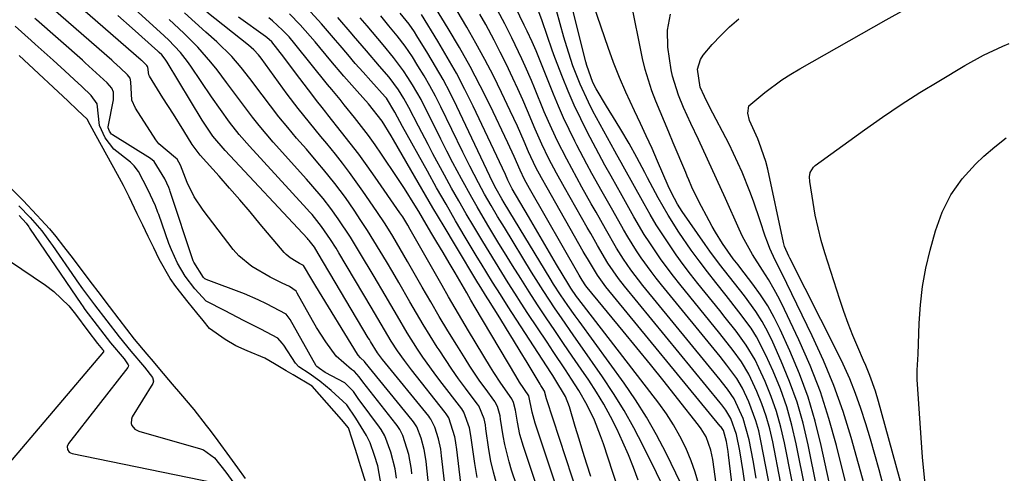
# Model space of a CAD drawing. Units: inches. Extents: x 1900906 to 1906478, y 474888 to 480178.
# Drawn here: x 1903468 to 1903688, y 475068 to 475169 of the extents above; entities that cross this region are included whole.
import ezdxf

# ---------------------------------------------------------------- set-up
doc = ezdxf.new("R2010")
doc.units = ezdxf.units.IN
doc.header["$MEASUREMENT"] = 0
doc.layers.add('7', color=7, linetype='Continuous')
doc.layers.add('8', color=7, linetype='Continuous')

msp = doc.modelspace()

# ---------------------------------------------------------------- linework, layer by layer
at = {"layer": '7', "color": 18}
for points in [[(1903560.78, 475053.43, 1816), (1903559.05, 475070.27, 1816), (1903558.96, 475071.12, 1816), (1903558.53, 475073.69, 1816), (1903557.79, 475076.25, 1816), (1903556.84, 475078.73, 1816), (1903556.1, 475079.89, 1816), (1903555.83, 475080.25, 1816), (1903545.38, 475093.04, 1816), (1903545.35, 475093.08, 1816), (1903545.22, 475093.27, 1816), (1903544.3, 475094.14, 1816), (1903543.78, 475094.68, 1816), (1903543.64, 475094.89, 1816), (1903534.37, 475110.06, 1816), (1903533.47, 475111.56, 1816), (1903531.63, 475114.69, 1816), (1903530.77, 475115.13, 1816), (1903529.99, 475115.53, 1816), (1903528.62, 475116.37, 1816), (1903527.74, 475117.12, 1816), (1903527.34, 475117.55, 1816), (1903522, 475123.91, 1816), (1903519.73, 475126.59, 1816), (1903517.44, 475129.26, 1816), (1903515.14, 475131.91, 1816), (1903512.81, 475134.54, 1816), (1903508.65, 475139.24, 1816), (1903508.4, 475139.52, 1816), (1903506.86, 475141.64, 1816), (1903504.96, 475144.68, 1816), (1903502.65, 475148.36, 1816), (1903500.34, 475152.03, 1816), (1903497.32, 475156.84, 1816), (1903497.17, 475157.13, 1816), (1903496.94, 475158.83, 1816), (1903496.89, 475159.02, 1816), (1903496.76, 475159.23, 1816), (1903496.32, 475159.64, 1816), (1903495.89, 475160.04, 1816), (1903495.7, 475160.22, 1816), (1903495.56, 475160.33, 1816), (1903495.5, 475160.39, 1816), (1903472.76, 475180.25, 1816)], [(1903635.59, 475064.57, 1854), (1903633.48, 475075.64, 1854), (1903632.98, 475077.87, 1854), (1903632.37, 475080.06, 1854), (1903630.76, 475084.33, 1854), (1903629.35, 475087.36, 1854), (1903628.11, 475089.48, 1854), (1903625.91, 475092.44, 1854), (1903624.37, 475094.37, 1854), (1903611.31, 475110.39, 1854), (1903610.15, 475111.85, 1854), (1903609.01, 475113.32, 1854), (1903606.84, 475116.35, 1854), (1903605.8, 475117.9, 1854), (1903603.83, 475121.06, 1854), (1903602.89, 475122.66, 1854), (1903600.48, 475126.93, 1854), (1903598.15, 475131.06, 1854), (1903595.83, 475135.19, 1854), (1903594.7, 475137.27, 1854), (1903592.5, 475141.46, 1854), (1903592.04, 475142.36, 1854), (1903590.76, 475144.93, 1854), (1903589.54, 475147.53, 1854), (1903588.39, 475150.16, 1854), (1903587.28, 475152.81, 1854), (1903583.41, 475162.49, 1854), (1903582.57, 475164.47, 1854), (1903581.46, 475166.84, 1854), (1903580.79, 475168.22, 1854), (1903575.08, 475180.13, 1854)], [(1903623.77, 475064.42, 1846), (1903622.77, 475071.5, 1846), (1903622.35, 475073.55, 1846), (1903621.25, 475076.48, 1846), (1903620.21, 475078.28, 1846), (1903619.6, 475079.13, 1846), (1903614.92, 475085.05, 1846), (1903611.92, 475088.83, 1846), (1903608.9, 475092.59, 1846), (1903605.86, 475096.34, 1846), (1903602.81, 475100.07, 1846), (1903594.8, 475109.79, 1846), (1903594.52, 475110.14, 1846), (1903593.68, 475111.43, 1846), (1903593.04, 475112.55, 1846), (1903581.97, 475131.83, 1846), (1903581.6, 475132.5, 1846), (1903580.87, 475133.85, 1846), (1903579.84, 475135.91, 1846), (1903578.5, 475138.96, 1846), (1903577.11, 475141.99, 1846), (1903573.16, 475150.29, 1846), (1903570.99, 475154.65, 1846), (1903568.73, 475158.98, 1846), (1903566.34, 475163.22, 1846), (1903563.86, 475167.42, 1846), (1903558.99, 475175.37, 1846)], [(1903555.75, 475068.27, 1814), (1903555.65, 475069.22, 1814), (1903555.05, 475072.57, 1814), (1903553.72, 475076.81, 1814), (1903553.04, 475078.17, 1814), (1903552.48, 475079.02, 1814), (1903552.18, 475079.43, 1814), (1903544.83, 475088.74, 1814), (1903544.05, 475089.86, 1814), (1903542.97, 475091.06, 1814), (1903542.31, 475091.52, 1814), (1903538.9, 475094.49, 1814), (1903536.57, 475097.69, 1814), (1903534.55, 475100.83, 1814), (1903533.61, 475102.45, 1814), (1903530.24, 475108.54, 1814), (1903530, 475108.92, 1814), (1903528.54, 475109.96, 1814), (1903526.87, 475110.73, 1814), (1903525.53, 475111.39, 1814), (1903524.65, 475111.84, 1814), (1903524.21, 475112.07, 1814), (1903520.1, 475114.42, 1814), (1903517.25, 475116.84, 1814), (1903516, 475118.26, 1814), (1903509.27, 475126.97, 1814), (1903507.29, 475129.95, 1814), (1903505.75, 475133.17, 1814), (1903504.21, 475137.05, 1814), (1903503.46, 475138.36, 1814), (1903503.11, 475138.65, 1814), (1903499.39, 475141.8, 1814), (1903498.78, 475142.63, 1814), (1903494.19, 475149.68, 1814), (1903493.37, 475151.5, 1814), (1903493.17, 475155.55, 1814), (1903493.01, 475156.4, 1814), (1903492.44, 475157.17, 1814), (1903490.81, 475158.7, 1814), (1903489.33, 475160.06, 1814), (1903488.95, 475160.39, 1814), (1903472.46, 475174.82, 1814)], [(1903627.34, 475063.24, 1848), (1903626.25, 475072.53, 1848), (1903626.15, 475073.27, 1848), (1903625.82, 475075.49, 1848), (1903625.12, 475077.95, 1848), (1903624.54, 475078.79, 1848), (1903624.43, 475078.92, 1848), (1903598.94, 475109.94, 1848), (1903598.55, 475110.44, 1848), (1903597.06, 475112.49, 1848), (1903594.84, 475116.21, 1848), (1903594.38, 475117.02, 1848), (1903593.92, 475117.82, 1848), (1903585.85, 475131.94, 1848), (1903584.59, 475134.2, 1848), (1903583.39, 475136.49, 1848), (1903581.73, 475139.99, 1848), (1903580.75, 475142.27, 1848), (1903579.24, 475145.73, 1848), (1903578.46, 475147.44, 1848), (1903577.66, 475149.15, 1848), (1903575.73, 475153.2, 1848), (1903573.91, 475156.9, 1848), (1903572.02, 475160.57, 1848), (1903570.03, 475164.18, 1848), (1903567.99, 475167.77, 1848), (1903563.91, 475174.69, 1848)], [(1903653.88, 475042.58, 1864), (1903646.91, 475074.61, 1864), (1903645.56, 475080.01, 1864), (1903643.97, 475085.33, 1864), (1903642.05, 475090.54, 1864), (1903639.91, 475095.68, 1864), (1903637.74, 475100.43, 1864), (1903636.42, 475103.08, 1864), (1903634.99, 475105.67, 1864), (1903633.38, 475108.14, 1864), (1903631.66, 475110.55, 1864), (1903628.76, 475114.33, 1864), (1903628.4, 475114.8, 1864), (1903627.3, 475116.19, 1864), (1903624.94, 475119.57, 1864), (1903623.37, 475122.06, 1864), (1903622.63, 475123.33, 1864), (1903621.92, 475124.62, 1864), (1903619.63, 475128.9, 1864), (1903618.11, 475132.12, 1864), (1903617.42, 475133.76, 1864), (1903617.08, 475134.59, 1864), (1903616.73, 475135.41, 1864), (1903613.96, 475142.02, 1864), (1903612.99, 475144.33, 1864), (1903612.02, 475146.64, 1864), (1903611.04, 475148.94, 1864), (1903610.07, 475151.25, 1864), (1903609.16, 475153.58, 1864), (1903607.68, 475158.34, 1864), (1903607.12, 475160.77, 1864), (1903604.51, 475173.7, 1864)], [(1903574.57, 475066.17, 1824), (1903573.9, 475068.63, 1824), (1903573.37, 475071.13, 1824), (1903572.93, 475073.66, 1824), (1903572.26, 475078.29, 1824), (1903572.13, 475079.18, 1824), (1903571.84, 475080.55, 1824), (1903570.68, 475083.38, 1824), (1903570.54, 475083.57, 1824), (1903567.71, 475087.34, 1824), (1903566.17, 475089.43, 1824), (1903564.67, 475091.55, 1824), (1903563.22, 475093.7, 1824), (1903561.8, 475095.88, 1824), (1903561.41, 475096.48, 1824), (1903559.84, 475098.99, 1824), (1903558.29, 475101.51, 1824), (1903556.78, 475104.05, 1824), (1903555.3, 475106.61, 1824), (1903552.85, 475110.86, 1824), (1903551.49, 475113.2, 1824), (1903550.12, 475115.53, 1824), (1903548.73, 475117.85, 1824), (1903547.32, 475120.15, 1824), (1903545.88, 475122.44, 1824), (1903544.41, 475124.71, 1824), (1903542.91, 475126.96, 1824), (1903540.95, 475129.79, 1824), (1903538.59, 475132.96, 1824), (1903536.1, 475136.03, 1824), (1903534.84, 475137.54, 1824), (1903532.27, 475140.55, 1824), (1903530.09, 475143.06, 1824), (1903528.1, 475145.4, 1824), (1903526.16, 475147.78, 1824), (1903524.27, 475150.2, 1824), (1903522.43, 475152.65, 1824), (1903519.71, 475156.33, 1824), (1903517.76, 475158.8, 1824), (1903515.7, 475161.18, 1824), (1903512.34, 475164.49, 1824), (1903509.91, 475166.64, 1824), (1903507.52, 475168.77, 1824), (1903505.14, 475170.91, 1824)], [(1903581.5, 475058.6, 1826), (1903577.97, 475069.08, 1826), (1903577.39, 475070.96, 1826), (1903576.46, 475074.79, 1826), (1903576.1, 475076.73, 1826), (1903575.52, 475080.47, 1826), (1903575.43, 475081.16, 1826), (1903574.85, 475083.26, 1826), (1903574.33, 475084.25, 1826), (1903574.22, 475084.4, 1826), (1903572.07, 475087.32, 1826), (1903570.91, 475088.94, 1826), (1903568.67, 475092.25, 1826), (1903567.6, 475093.93, 1826), (1903565.75, 475096.92, 1826), (1903563.79, 475100.12, 1826), (1903561.86, 475103.34, 1826), (1903559.95, 475106.58, 1826), (1903558.08, 475109.83, 1826), (1903554.8, 475115.58, 1826), (1903553.99, 475116.99, 1826), (1903551.5, 475121.2, 1826), (1903549.78, 475123.96, 1826), (1903547.97, 475126.67, 1826), (1903544.83, 475131.26, 1826), (1903543.36, 475133.34, 1826), (1903541.86, 475135.41, 1826), (1903540.31, 475137.43, 1826), (1903538.73, 475139.43, 1826), (1903536.79, 475141.83, 1826), (1903535.51, 475143.39, 1826), (1903532.94, 475146.5, 1826), (1903530.41, 475149.63, 1826), (1903527.98, 475152.85, 1826), (1903522.19, 475160.83, 1826), (1903521.57, 475161.62, 1826), (1903520.53, 475162.73, 1826), (1903519.39, 475163.73, 1826), (1903510.11, 475171.09, 1826)], [(1903595.59, 475067.65, 1834), (1903594.71, 475070.43, 1834), (1903593.84, 475073.21, 1834), (1903592.98, 475075.99, 1834), (1903592.13, 475078.78, 1834), (1903590.82, 475083.17, 1834), (1903589.93, 475085.48, 1834), (1903587.58, 475089.44, 1834), (1903587.12, 475090.14, 1834), (1903586.67, 475090.85, 1834), (1903577.21, 475105.5, 1834), (1903575.46, 475108.24, 1834), (1903573.73, 475110.99, 1834), (1903571.17, 475115.15, 1834), (1903570.33, 475116.54, 1834), (1903567.65, 475121.01, 1834), (1903565.5, 475124.65, 1834), (1903563.37, 475128.3, 1834), (1903561.27, 475131.97, 1834), (1903559.2, 475135.66, 1834), (1903553.68, 475145.62, 1834), (1903551.94, 475148.85, 1834), (1903550.07, 475151.92, 1834), (1903549.78, 475152.26, 1834), (1903546.6, 475155.79, 1834), (1903544.88, 475157.73, 1834), (1903543.16, 475159.68, 1834), (1903541.47, 475161.65, 1834), (1903539.79, 475163.63, 1834), (1903538.76, 475164.86, 1834), (1903535.64, 475168.46, 1834), (1903532.41, 475171.97, 1834)], [(1903632.42, 475067.31, 1852), (1903631.73, 475071.24, 1852), (1903630.87, 475075.87, 1852), (1903629.55, 475080.56, 1852), (1903627.52, 475085, 1852), (1903626.02, 475087.15, 1852), (1903624.94, 475088.54, 1852), (1903624.39, 475089.22, 1852), (1903607.2, 475110.24, 1852), (1903604.54, 475113.7, 1852), (1903602.89, 475116.09, 1852), (1903601.34, 475118.55, 1852), (1903598.87, 475122.85, 1852), (1903596.76, 475126.57, 1852), (1903595.71, 475128.43, 1852), (1903593.6, 475132.14, 1852), (1903592.46, 475134.19, 1852), (1903590.23, 475138.32, 1852), (1903588.11, 475142.5, 1852), (1903586.16, 475146.77, 1852), (1903585.24, 475148.93, 1852), (1903583.07, 475154.22, 1852), (1903582.4, 475155.84, 1852), (1903581, 475159.06, 1852), (1903580.26, 475160.7, 1852), (1903579.53, 475162.27, 1852), (1903578.01, 475165.39, 1852), (1903576.43, 475168.49, 1852), (1903574.81, 475171.56, 1852)], [(1903639.57, 475057.56, 1856), (1903636.1, 475075.42, 1856), (1903635.45, 475078.28, 1856), (1903634.66, 475081.11, 1856), (1903633.68, 475083.87, 1856), (1903632.57, 475086.59, 1856), (1903630.77, 475090.5, 1856), (1903629.16, 475093.22, 1856), (1903627.3, 475095.77, 1856), (1903624.35, 475099.51, 1856), (1903615.39, 475110.53, 1856), (1903613.98, 475112.31, 1856), (1903611.27, 475115.95, 1856), (1903608.71, 475119.7, 1856), (1903607.49, 475121.61, 1856), (1903605.18, 475125.52, 1856), (1903602.22, 475130.82, 1856), (1903601.52, 475132.06, 1856), (1903600.13, 475134.54, 1856), (1903598.74, 475137.03, 1856), (1903596.71, 475140.79, 1856), (1903594.89, 475144.28, 1856), (1903593.37, 475147.3, 1856), (1903591.92, 475150.36, 1856), (1903590.58, 475153.47, 1856), (1903589.31, 475156.61, 1856), (1903587.62, 475161.01, 1856), (1903587.02, 475162.63, 1856), (1903585.87, 475165.88, 1856), (1903584.78, 475169.15, 1856), (1903583.56, 475172.37, 1856)], [(1903643.61, 475050.46, 1858), (1903638.73, 475075.19, 1858), (1903637.91, 475078.69, 1858), (1903636.94, 475082.15, 1858), (1903635.74, 475085.52, 1858), (1903634.39, 475088.85, 1858), (1903633.02, 475091.91, 1858), (1903632.18, 475093.64, 1858), (1903630.22, 475096.95, 1858), (1903627.94, 475100.07, 1858), (1903625.55, 475103.12, 1858), (1903624.34, 475104.64, 1858), (1903619.46, 475110.67, 1858), (1903617.8, 475112.77, 1858), (1903616.18, 475114.9, 1858), (1903614.62, 475117.07, 1858), (1903613.09, 475119.26, 1858), (1903611.62, 475121.5, 1858), (1903610.18, 475123.76, 1858), (1903608.81, 475126.06, 1858), (1903607.49, 475128.38, 1858), (1903602.81, 475136.81, 1858), (1903602.35, 475137.64, 1858), (1903601.43, 475139.3, 1858), (1903600.97, 475140.13, 1858), (1903596.08, 475149.06, 1858), (1903595.06, 475151.02, 1858), (1903593.21, 475155.03, 1858), (1903591.62, 475159.16, 1858), (1903590.23, 475163.37, 1858), (1903589.61, 475165.49, 1858), (1903587.95, 475171.45, 1858)], [(1903651.82, 475036.06, 1862), (1903643.99, 475074.74, 1862), (1903642.86, 475079.52, 1862), (1903641.52, 475084.23, 1862), (1903639.87, 475088.84, 1862), (1903638.02, 475093.38, 1862), (1903636.15, 475097.57, 1862), (1903634.99, 475099.93, 1862), (1903633.74, 475102.22, 1862), (1903632.33, 475104.42, 1862), (1903629.8, 475107.88, 1862), (1903628.71, 475109.31, 1862), (1903626.5, 475112.15, 1862), (1903624.27, 475114.97, 1862), (1903622.11, 475117.85, 1862), (1903621.07, 475119.31, 1862), (1903615.92, 475126.67, 1862), (1903614.87, 475128.34, 1862), (1903613.58, 475130.85, 1862), (1903612.86, 475132.43, 1862), (1903610.48, 475137.9, 1862), (1903609.23, 475140.73, 1862), (1903607.95, 475143.54, 1862), (1903606.65, 475146.33, 1862), (1903605.31, 475149.12, 1862), (1903603.38, 475153.25, 1862), (1903601.97, 475156.53, 1862), (1903600.67, 475159.86, 1862), (1903599.46, 475163.22, 1862), (1903596.31, 475172.53, 1862)], [(1903552.34, 475067.31, 1812), (1903552.06, 475069.4, 1812), (1903551.07, 475073.13, 1812), (1903549.75, 475076.73, 1812), (1903548.9, 475078.17, 1812), (1903548.57, 475078.63, 1812), (1903544.25, 475084.45, 1812), (1903543.96, 475084.85, 1812), (1903542.75, 475086.64, 1812), (1903540.86, 475088.57, 1812), (1903536.44, 475090.81, 1812), (1903535.2, 475091.74, 1812), (1903534.62, 475092.14, 1812), (1903534.52, 475092.27, 1812), (1903534.47, 475092.34, 1812), (1903528.68, 475102.66, 1812), (1903527.79, 475103.85, 1812), (1903523.37, 475106.13, 1812), (1903521.55, 475107.05, 1812), (1903518.52, 475108.37, 1812), (1903509.97, 475111.56, 1812), (1903509.87, 475111.6, 1812), (1903509.69, 475111.71, 1812), (1903509.37, 475111.99, 1812), (1903507.22, 475115.39, 1812), (1903507.09, 475115.73, 1812), (1903501.93, 475131.17, 1812), (1903501.83, 475131.46, 1812), (1903501.61, 475132.04, 1812), (1903500.76, 475133.96, 1812), (1903498.38, 475137.86, 1812), (1903497.52, 475138.5, 1812), (1903489.08, 475143.77, 1812), (1903489, 475143.83, 1812), (1903488.86, 475143.95, 1812), (1903488.44, 475144.59, 1812), (1903488.15, 475145.3, 1812), (1903488.15, 475145.48, 1812), (1903488.16, 475145.57, 1812), (1903489.35, 475151.53, 1812), (1903489.3, 475153.31, 1812), (1903488.98, 475154.14, 1812), (1903487.88, 475155.33, 1812), (1903485.47, 475157.58, 1812), (1903483.02, 475159.84, 1812), (1903482.4, 475160.4, 1812), (1903472.17, 475169.39, 1812), (1903471.82, 475169.7, 1812)], [(1903563.81, 475059.59, 1818), (1903562.36, 475072.28, 1818), (1903562.18, 475073.77, 1818), (1903561.69, 475076.05, 1818), (1903560.88, 475078.66, 1818), (1903559.98, 475080.43, 1818), (1903559.74, 475080.76, 1818), (1903559.5, 475081.08, 1818), (1903549.19, 475093.77, 1818), (1903548.08, 475095.24, 1818), (1903546.54, 475097.73, 1818), (1903546.29, 475098.16, 1818), (1903546.04, 475098.59, 1818), (1903534.92, 475117.36, 1818), (1903534.07, 475118.72, 1818), (1903532.88, 475120.26, 1818), (1903532.69, 475120.48, 1818), (1903532.49, 475120.69, 1818), (1903514.16, 475140.26, 1818), (1903511.45, 475143.51, 1818), (1903509.65, 475146.13, 1818), (1903509.09, 475147.03, 1818), (1903501.28, 475159.94, 1818), (1903500.83, 475160.62, 1818), (1903500.05, 475161.56, 1818), (1903499.48, 475162.14, 1818), (1903499.18, 475162.41, 1818), (1903493.46, 475167.54, 1818), (1903490.29, 475170.38, 1818)], [(1903570.26, 475067.43, 1822), (1903569.74, 475070.55, 1822), (1903568.96, 475076.29, 1822), (1903568.89, 475076.83, 1822), (1903568.61, 475078.5, 1822), (1903567.36, 475082.01, 1822), (1903566.86, 475082.74, 1822), (1903562, 475089.07, 1822), (1903560.71, 475090.78, 1822), (1903558.22, 475094.28, 1822), (1903557.02, 475096.06, 1822), (1903554.73, 475099.68, 1822), (1903552.54, 475103.37, 1822), (1903551.05, 475105.94, 1822), (1903549.84, 475108.03, 1822), (1903547.37, 475112.19, 1822), (1903544.1, 475117.67, 1822), (1903542.06, 475120.97, 1822), (1903539.36, 475125.08, 1822), (1903537.73, 475127.38, 1822), (1903535.99, 475129.6, 1822), (1903533.25, 475132.82, 1822), (1903532.32, 475133.87, 1822), (1903524.89, 475142.17, 1822), (1903521.76, 475145.84, 1822), (1903520.27, 475147.72, 1822), (1903517.38, 475151.58, 1822), (1903514.49, 475155.44, 1822), (1903512.38, 475158.24, 1822), (1903511.01, 475159.97, 1822), (1903508.09, 475163.28, 1822), (1903504.95, 475166.39, 1822), (1903501.75, 475169.43, 1822)], [(1903585.82, 475058.73, 1828), (1903580.59, 475074.36, 1828), (1903579.81, 475077.04, 1828), (1903579.25, 475079.78, 1828), (1903578.82, 475082.42, 1828), (1903578.42, 475084.17, 1828), (1903578.04, 475085.01, 1828), (1903575.58, 475088.46, 1828), (1903574.03, 475090.81, 1828), (1903573.29, 475092.01, 1828), (1903568.39, 475100.12, 1828), (1903566.88, 475102.63, 1828), (1903565.39, 475105.15, 1828), (1903563.92, 475107.69, 1828), (1903562.47, 475110.23, 1828), (1903555.4, 475122.68, 1828), (1903554.85, 475123.63, 1828), (1903553.71, 475125.49, 1828), (1903553.1, 475126.4, 1828), (1903547.6, 475134.33, 1828), (1903545.78, 475136.89, 1828), (1903543.93, 475139.43, 1828), (1903542.04, 475141.93, 1828), (1903540.11, 475144.4, 1828), (1903537.04, 475148.26, 1828), (1903536.62, 475148.79, 1828), (1903535.77, 475149.84, 1828), (1903534.51, 475151.43, 1828), (1903533.69, 475152.5, 1828), (1903530.84, 475156.32, 1828), (1903529.64, 475157.9, 1828), (1903527.24, 475161.07, 1828), (1903524.56, 475164.47, 1828), (1903523.48, 475165.45, 1828), (1903523.19, 475165.66, 1828), (1903517.15, 475169.98, 1828)], [(1903594.27, 475058.89, 1832), (1903585.78, 475084.75, 1832), (1903585.7, 475085.01, 1832), (1903585.32, 475086.72, 1832), (1903584.79, 475087.52, 1832), (1903584.48, 475087.98, 1832), (1903584.34, 475088.22, 1832), (1903581.4, 475093.09, 1832), (1903579.89, 475095.58, 1832), (1903578.38, 475098.06, 1832), (1903576.85, 475100.54, 1832), (1903575.32, 475103.01, 1832), (1903572.84, 475107.01, 1832), (1903572.55, 475107.48, 1832), (1903571.96, 475108.43, 1832), (1903570.77, 475110.33, 1832), (1903570.48, 475110.81, 1832), (1903565.46, 475119.13, 1832), (1903562.94, 475123.32, 1832), (1903560.44, 475127.53, 1832), (1903557.97, 475131.75, 1832), (1903555.52, 475135.98, 1832), (1903551.69, 475142.66, 1832), (1903551.17, 475143.56, 1832), (1903549.16, 475146.81, 1832), (1903546.13, 475150.66, 1832), (1903543.59, 475153.48, 1832), (1903540.61, 475156.84, 1832), (1903537.71, 475160.27, 1832), (1903534.25, 475164.46, 1832), (1903533.14, 475165.76, 1832), (1903530.86, 475168.29, 1832), (1903528.48, 475170.72, 1832)], [(1903601.99, 475064.15, 1836), (1903600.5, 475068.56, 1836), (1903598.39, 475074.99, 1836), (1903597.78, 475076.75, 1836), (1903596.4, 475080.2, 1836), (1903594.8, 475083.56, 1836), (1903592.97, 475086.8, 1836), (1903591.3, 475089.37, 1836), (1903589.94, 475091.43, 1836), (1903587.21, 475095.54, 1836), (1903585.85, 475097.59, 1836), (1903581.6, 475104.01, 1836), (1903580.12, 475106.26, 1836), (1903578.66, 475108.53, 1836), (1903577.21, 475110.8, 1836), (1903575.78, 475113.09, 1836), (1903574.37, 475115.39, 1836), (1903572.96, 475117.69, 1836), (1903571.57, 475119.99, 1836), (1903569.56, 475123.35, 1836), (1903567.88, 475126.19, 1836), (1903566.23, 475129.05, 1836), (1903564.61, 475131.93, 1836), (1903563.02, 475134.82, 1836), (1903560.46, 475139.55, 1836), (1903559.36, 475141.59, 1836), (1903557.2, 475145.7, 1836), (1903555.08, 475149.84, 1836), (1903553.98, 475151.86, 1836), (1903552.75, 475153.82, 1836), (1903550.7, 475156.6, 1836), (1903548.56, 475159.09, 1836), (1903545.65, 475162.46, 1836), (1903542.78, 475165.85, 1836), (1903542.49, 475166.2, 1836), (1903539.3, 475169.91, 1836)], [(1903606.16, 475066.83, 1838), (1903605.1, 475069.69, 1838), (1903603.98, 475072.53, 1838), (1903602.76, 475075.33, 1838), (1903601.41, 475078.26, 1838), (1903599.98, 475081.05, 1838), (1903598.47, 475083.8, 1838), (1903596.84, 475086.48, 1838), (1903595.13, 475089.11, 1838), (1903593.42, 475091.61, 1838), (1903591.47, 475094.47, 1838), (1903589.52, 475097.33, 1838), (1903587.58, 475100.19, 1838), (1903585.65, 475103.05, 1838), (1903583.73, 475105.93, 1838), (1903581.84, 475108.82, 1838), (1903579.99, 475111.74, 1838), (1903578.16, 475114.67, 1838), (1903576.38, 475117.57, 1838), (1903575.14, 475119.59, 1838), (1903572.68, 475123.65, 1838), (1903570.27, 475127.74, 1838), (1903569.09, 475129.8, 1838), (1903566.81, 475133.96, 1838), (1903564.91, 475137.55, 1838), (1903563.56, 475140.16, 1838), (1903562.23, 475142.77, 1838), (1903560.91, 475145.4, 1838), (1903558.65, 475149.95, 1838), (1903557.79, 475151.62, 1838), (1903555.93, 475154.88, 1838), (1903554.89, 475156.54, 1838), (1903553.86, 475158.06, 1838), (1903551.68, 475161.01, 1838), (1903549.34, 475163.84, 1838), (1903548.16, 475165.25, 1838), (1903545.79, 475168.06, 1838), (1903544.27, 475169.85, 1838)], [(1903615.64, 475066.13, 1842), (1903612.36, 475072.89, 1842), (1903610.26, 475076.93, 1842), (1903608.03, 475080.9, 1842), (1903605.58, 475084.74, 1842), (1903603, 475088.5, 1842), (1903592.99, 475102.29, 1842), (1903592.15, 475103.45, 1842), (1903590.49, 475105.79, 1842), (1903588.86, 475108.15, 1842), (1903587.3, 475110.55, 1842), (1903586.55, 475111.77, 1842), (1903576.33, 475128.66, 1842), (1903575.8, 475129.53, 1842), (1903574.54, 475131.73, 1842), (1903573.67, 475133.44, 1842), (1903573.14, 475134.53, 1842), (1903565.75, 475150.08, 1842), (1903564.25, 475153.09, 1842), (1903562.7, 475156.07, 1842), (1903561.04, 475158.99, 1842), (1903559.32, 475161.88, 1842), (1903556.88, 475165.82, 1842), (1903556.32, 475166.7, 1842), (1903555.12, 475168.4, 1842), (1903553.18, 475170.84, 1842)], [(1903619.58, 475066.1, 1844), (1903618.86, 475068.65, 1844), (1903617.96, 475071.14, 1844), (1903616.73, 475074.06, 1844), (1903615.43, 475076.67, 1844), (1903614.02, 475079.21, 1844), (1903612.43, 475081.65, 1844), (1903610.74, 475084.02, 1844), (1903592.72, 475107.4, 1844), (1903592.44, 475107.76, 1844), (1903591.15, 475109.6, 1844), (1903590.68, 475110.36, 1844), (1903587.97, 475114.9, 1844), (1903586.39, 475117.55, 1844), (1903584.82, 475120.21, 1844), (1903583.25, 475122.88, 1844), (1903581.7, 475125.55, 1844), (1903578.1, 475131.73, 1844), (1903577.15, 475133.65, 1844), (1903576.57, 475134.92, 1844), (1903569.37, 475150.16, 1844), (1903567.56, 475153.85, 1844), (1903565.66, 475157.5, 1844), (1903563.65, 475161.08, 1844), (1903561.56, 475164.63, 1844), (1903557.93, 475170.57, 1844)], [(1903653.58, 475061.48, 1866), (1903650.32, 475074.6, 1866), (1903648.63, 475080.62, 1866), (1903646.71, 475086.56, 1866), (1903644.45, 475092.37, 1866), (1903641.95, 475098.1, 1866), (1903638.75, 475104.89, 1866), (1903637.63, 475107.14, 1866), (1903636.45, 475109.36, 1866), (1903635.19, 475111.52, 1866), (1903633.86, 475113.65, 1866), (1903631.63, 475117.11, 1866), (1903629.41, 475121.11, 1866), (1903628.63, 475122.77, 1866), (1903625.57, 475129.61, 1866), (1903623.59, 475133.99, 1866), (1903621.57, 475138.35, 1866), (1903619.55, 475142.71, 1866), (1903617.89, 475146.29, 1866), (1903616.27, 475149.88, 1866), (1903615.09, 475152.6, 1866), (1903613.77, 475156.8, 1866), (1903613.49, 475158.25, 1866), (1903612.75, 475163.26, 1866), (1903612.71, 475167.06, 1866), (1903613.31, 475170.66, 1866)], [(1903656.83, 475064.66, 1868), (1903655.24, 475070.53, 1868), (1903653.59, 475076.39, 1868), (1903651.77, 475082.19, 1868), (1903649.75, 475087.91, 1868), (1903647.44, 475093.51, 1868), (1903644.92, 475099.04, 1868), (1903639.28, 475110.63, 1868), (1903638.64, 475111.94, 1868), (1903636.68, 475115.85, 1868), (1903635.46, 475118.48, 1868), (1903634.93, 475119.84, 1868), (1903634.44, 475121.21, 1868), (1903633.3, 475124.62, 1868), (1903631.79, 475128.97, 1868), (1903631, 475131.13, 1868), (1903629.31, 475135.42, 1868), (1903627.41, 475139.61, 1868), (1903626.38, 475141.67, 1868), (1903622.05, 475149.98, 1868), (1903620.88, 475152.29, 1868), (1903619.95, 475154.37, 1868), (1903619.38, 475158.41, 1868), (1903620, 475160.56, 1868), (1903620.64, 475161.55, 1868), (1903622.65, 475163.88, 1868), (1903624.53, 475165.91, 1868), (1903626.5, 475167.85, 1868), (1903628.59, 475169.64, 1868)], [(1903670.63, 475044.44, 1872), (1903659.66, 475084.38, 1872), (1903658.97, 475086.71, 1872), (1903657.75, 475090.15, 1872), (1903656.84, 475092.4, 1872), (1903656.35, 475093.52, 1872), (1903655.04, 475096.49, 1872), (1903653.94, 475099.1, 1872), (1903652.9, 475101.73, 1872), (1903651.93, 475104.4, 1872), (1903651.03, 475107.09, 1872), (1903647.72, 475117.5, 1872), (1903646.91, 475120.26, 1872), (1903646.19, 475123.04, 1872), (1903645.59, 475125.86, 1872), (1903645.08, 475128.69, 1872), (1903644.35, 475133.4, 1872), (1903644.3, 475134.39, 1872), (1903644.46, 475135.36, 1872), (1903645.18, 475136.6, 1872), (1903645.54, 475136.92, 1872), (1903656.52, 475144.88, 1872), (1903660.57, 475147.73, 1872), (1903664.68, 475150.51, 1872), (1903668.86, 475153.17, 1872), (1903673.09, 475155.75, 1872), (1903678.92, 475159.2, 1872), (1903683.06, 475161.48, 1872), (1903687.34, 475163.5, 1872), (1903688.79, 475164.1, 1872)], [(1903545.57, 475066.07, 1808), (1903544.41, 475069.81, 1808), (1903544.02, 475071.05, 1808), (1903543.63, 475072.29, 1808), (1903542.46, 475076.01, 1808), (1903541.67, 475078.5, 1808), (1903540.05, 475080.37, 1808), (1903536.79, 475084.1, 1808), (1903533.52, 475087.82, 1808), (1903529.34, 475090.3, 1808), (1903527.76, 475091.23, 1808), (1903525.17, 475092.79, 1808), (1903523.04, 475094.04, 1808), (1903519.08, 475095.67, 1808), (1903516.58, 475096.81, 1808), (1903514.22, 475098.22, 1808), (1903510.67, 475100.67, 1808), (1903509.26, 475102.41, 1808), (1903507.85, 475104.14, 1808), (1903505.98, 475106.47, 1808), (1903503.19, 475109.97, 1808), (1903501.9, 475111.75, 1808), (1903499.48, 475116.07, 1808), (1903498.27, 475118.58, 1808), (1903497.06, 475121.11, 1808), (1903495.83, 475123.67, 1808), (1903494.62, 475126.19, 1808), (1903492.8, 475129.97, 1808), (1903491.58, 475132.48, 1808), (1903490.23, 475134.95, 1808), (1903487.83, 475139.26, 1808), (1903485.46, 475143.55, 1808), (1903484.11, 475146.01, 1808), (1903483.42, 475147.25, 1808), (1903481.28, 475149.28, 1808), (1903479.12, 475151.31, 1808), (1903476.97, 475153.33, 1808), (1903474.81, 475155.36, 1808), (1903473.73, 475156.37, 1808), (1903470.5, 475159.41, 1808), (1903468.31, 475161.46, 1808)], [(1903669.98, 475066.69, 1874), (1903669.45, 475072.02, 1874), (1903668.24, 475089.25, 1874), (1903668.24, 475091.39, 1874), (1903668.51, 475094.96, 1874), (1903668.72, 475101.81, 1874), (1903668.99, 475105.93, 1874), (1903669.45, 475110.02, 1874), (1903670.2, 475114.07, 1874), (1903671.15, 475118.09, 1874), (1903672.32, 475122.38, 1874), (1903673.83, 475126.53, 1874), (1903675.76, 475130.43, 1874), (1903678.3, 475133.96, 1874), (1903681.26, 475137.25, 1874), (1903683.14, 475139.02, 1874), (1903685.56, 475141.12, 1874), (1903688.06, 475143.09, 1874)], [(1903466.12, 475132.29, 1808), (1903469.17, 475129.11, 1808), (1903472.26, 475125.88, 1808), (1903473.22, 475124.87, 1808), (1903475.08, 475122.81, 1808), (1903476.49, 475121.1, 1808), (1903478.21, 475118.89, 1808), (1903480.31, 475116.12, 1808), (1903482.04, 475113.85, 1808), (1903484.58, 475110.51, 1808), (1903485.85, 475108.85, 1808), (1903488.39, 475105.52, 1808), (1903490.5, 475102.74, 1808), (1903492.2, 475100.52, 1808), (1903493.89, 475098.3, 1808), (1903496.72, 475094.96, 1808), (1903498.14, 475093.29, 1808), (1903499.56, 475091.61, 1808), (1903502.41, 475088.24, 1808), (1903504.25, 475086.06, 1808), (1903507.17, 475082.58, 1808), (1903509.94, 475079.04, 1808), (1903510.82, 475077.91, 1808), (1903512.54, 475075.62, 1808), (1903515.17, 475072.03, 1808), (1903516.91, 475069.64, 1808), (1903518.62, 475067.22, 1808)], [(1903468.34, 475125.8, 1812), (1903469.85, 475124.1, 1812), (1903470.47, 475123.26, 1812), (1903470.63, 475123.02, 1812), (1903482.2, 475105.95, 1812), (1903482.39, 475105.69, 1812), (1903482.96, 475104.86, 1812), (1903485.68, 475101.28, 1812), (1903488.62, 475097.46, 1812), (1903491.66, 475093.85, 1812), (1903492.61, 475092.57, 1812), (1903492.65, 475092.42, 1812), (1903492.61, 475092.11, 1812), (1903492.53, 475091.97, 1812), (1903479.29, 475075.03, 1812), (1903479.01, 475074.38, 1812), (1903479.08, 475073.68, 1812), (1903479.48, 475073.1, 1812), (1903479.77, 475072.92, 1812), (1903480.11, 475072.8, 1812), (1903511.61, 475066.35, 1812)], [(1903458.04, 475121.14, 1814), (1903474.15, 475110.32, 1814), (1903476.03, 475108.9, 1814), (1903479.4, 475105.66, 1814), (1903480.89, 475103.83, 1814), (1903483.63, 475100.09, 1814), (1903485.74, 475097.31, 1814), (1903486.9, 475095.93, 1814), (1903487.06, 475095.71, 1814), (1903487.1, 475095.61, 1814), (1903487.08, 475095.51, 1814), (1903487.06, 475095.46, 1814), (1903464.68, 475069.04, 1814)]]:
    msp.add_polyline3d(points, dxfattribs=at)
at = {"layer": '8', "color": 18}
for points in [[(1903566.75, 475065.62, 1820), (1903565.66, 475074.28, 1820), (1903565.62, 475074.61, 1820), (1903565.54, 475075.25, 1820), (1903565.33, 475076.54, 1820), (1903563.95, 475080.75, 1820), (1903563.39, 475081.63, 1820), (1903563.18, 475081.91, 1820), (1903555.69, 475091.4, 1820), (1903554.1, 475093.49, 1820), (1903552.58, 475095.64, 1820), (1903551.15, 475097.84, 1820), (1903548.92, 475101.61, 1820), (1903546.71, 475105.38, 1820), (1903539.49, 475117.51, 1820), (1903538.89, 475118.51, 1820), (1903537.64, 475120.48, 1820), (1903535.67, 475123.38, 1820), (1903533.53, 475126, 1820), (1903532.97, 475126.63, 1820), (1903532.4, 475127.26, 1820), (1903519.57, 475141.24, 1820), (1903517.29, 475143.86, 1820), (1903515.15, 475146.59, 1820), (1903513.11, 475149.41, 1820), (1903511.14, 475152.27, 1820), (1903506.56, 475159.05, 1820), (1903505.82, 475160.1, 1820), (1903504.21, 475162.1, 1820), (1903501.56, 475164.9, 1820), (1903499.7, 475166.67, 1820), (1903478.59, 475185.97, 1820)], [(1903647.7, 475043.28, 1860), (1903641.36, 475074.97, 1860), (1903640.39, 475079.1, 1860), (1903639.23, 475083.19, 1860), (1903637.81, 475087.18, 1860), (1903636.2, 475091.12, 1860), (1903634.59, 475094.73, 1860), (1903632.5, 475098.77, 1860), (1903631.27, 475100.69, 1860), (1903628.57, 475104.37, 1860), (1903625.76, 475107.97, 1860), (1903623.42, 475110.9, 1860), (1903621.55, 475113.27, 1860), (1903619.73, 475115.68, 1860), (1903617.96, 475118.12, 1860), (1903615.21, 475122.1, 1860), (1903612.8, 475125.85, 1860), (1903610.6, 475129.72, 1860), (1903608.2, 475134.22, 1860), (1903607.6, 475135.35, 1860), (1903605.84, 475138.75, 1860), (1903604.16, 475141.86, 1860), (1903602.27, 475144.94, 1860), (1903601.21, 475146.68, 1860), (1903599.11, 475150.17, 1860), (1903596.83, 475154.05, 1860), (1903596.08, 475155.46, 1860), (1903594.7, 475159.23, 1860), (1903594.49, 475160, 1860), (1903588.41, 475184.33, 1860)], [(1903665.57, 475047.12, 1870), (1903659.81, 475069.14, 1870), (1903658.88, 475072.58, 1870), (1903657.9, 475076, 1870), (1903656.85, 475079.41, 1870), (1903655.76, 475082.8, 1870), (1903654.56, 475086.15, 1870), (1903653.26, 475089.46, 1870), (1903651.81, 475092.71, 1870), (1903650.27, 475095.92, 1870), (1903639.88, 475116.33, 1870), (1903639.67, 475116.75, 1870), (1903638.76, 475118.91, 1870), (1903638.51, 475119.81, 1870), (1903635, 475136.13, 1870), (1903634.57, 475137.85, 1870), (1903633.11, 475142.03, 1870), (1903632.76, 475142.85, 1870), (1903630.92, 475146.98, 1870), (1903630.53, 475148.62, 1870), (1903630.82, 475150.22, 1870), (1903634.33, 475153.23, 1870), (1903638.14, 475155.99, 1870), (1903640.12, 475157.25, 1870), (1903642.14, 475158.46, 1870), (1903661.34, 475169.39, 1870), (1903665.51, 475171.7, 1870)], [(1903590.08, 475058.83, 1830), (1903583.19, 475079.58, 1830), (1903582.55, 475081.99, 1830), (1903581.8, 475085.64, 1830), (1903579.75, 475088.68, 1830), (1903578.87, 475090.1, 1830), (1903569.86, 475105.34, 1830), (1903568.91, 475106.96, 1830), (1903567.96, 475108.57, 1830), (1903565.38, 475113, 1830), (1903564.04, 475115.29, 1830), (1903562.7, 475117.57, 1830), (1903561.35, 475119.85, 1830), (1903560, 475122.13, 1830), (1903558.12, 475125.28, 1830), (1903557.28, 475126.68, 1830), (1903556.44, 475128.08, 1830), (1903554.14, 475131.79, 1830), (1903552.49, 475134.3, 1830), (1903549.03, 475139.44, 1830), (1903547.57, 475141.53, 1830), (1903546.09, 475143.6, 1830), (1903544.55, 475145.63, 1830), (1903542.98, 475147.64, 1830), (1903540.7, 475150.48, 1830), (1903539.78, 475151.61, 1830), (1903537.92, 475153.85, 1830), (1903537, 475154.98, 1830), (1903529.73, 475164.04, 1830), (1903528.4, 475165.61, 1830), (1903526.98, 475167.1, 1830), (1903524.69, 475169.17, 1830), (1903523.89, 475169.81, 1830)], [(1903611.17, 475066.48, 1840), (1903610.25, 475068.48, 1840), (1903607.27, 475074.54, 1840), (1903605.21, 475078.5, 1840), (1903603.03, 475082.4, 1840), (1903600.67, 475086.19, 1840), (1903598.19, 475089.91, 1840), (1903593.21, 475097.03, 1840), (1903591.82, 475099.03, 1840), (1903589.05, 475103.03, 1840), (1903587.67, 475105.03, 1840), (1903584.97, 475109.08, 1840), (1903582.38, 475113.21, 1840), (1903576.35, 475123.1, 1840), (1903574.85, 475125.57, 1840), (1903573.38, 475128.04, 1840), (1903571.94, 475130.54, 1840), (1903570.57, 475133.08, 1840), (1903568.68, 475136.76, 1840), (1903567.12, 475139.9, 1840), (1903562.21, 475150.03, 1840), (1903561.02, 475152.36, 1840), (1903559.79, 475154.67, 1840), (1903558.48, 475156.93, 1840), (1903557.12, 475159.16, 1840), (1903555.87, 475161.15, 1840), (1903554.26, 475163.53, 1840), (1903552.5, 475165.82, 1840), (1903550.66, 475168.04, 1840), (1903548.81, 475170.25, 1840)], [(1903630.17, 475064.11, 1850), (1903629.52, 475068.76, 1850), (1903628.75, 475073.4, 1850), (1903628.06, 475077.05, 1850), (1903626.76, 475080.62, 1850), (1903625.7, 475082.42, 1850), (1903624.74, 475083.67, 1850), (1903624.41, 475084.08, 1850), (1903603.07, 475110.1, 1850), (1903601.78, 475111.74, 1850), (1903599.4, 475115.17, 1850), (1903597.09, 475119.12, 1850), (1903595.57, 475121.78, 1850), (1903594.81, 475123.11, 1850), (1903589.72, 475132.04, 1850), (1903587.96, 475135.22, 1850), (1903586.27, 475138.44, 1850), (1903584.68, 475141.72, 1850), (1903583.22, 475145.05, 1850), (1903581.52, 475149.09, 1850), (1903580.45, 475151.54, 1850), (1903579.35, 475153.98, 1850), (1903578.23, 475156.41, 1850), (1903576.72, 475159.57, 1850), (1903575.41, 475162.21, 1850), (1903574.06, 475164.83, 1850), (1903572.19, 475168.31, 1850), (1903570.9, 475170.63, 1850)], [(1903549.03, 475065.41, 1810), (1903548.16, 475070.05, 1810), (1903547.46, 475072.35, 1810), (1903546.49, 475075.16, 1810), (1903545.68, 475076.82, 1810), (1903543.25, 475080.68, 1810), (1903541.28, 475083.63, 1810), (1903537.82, 475086.86, 1810), (1903535.26, 475088.89, 1810), (1903532.89, 475090.65, 1810), (1903530.6, 475092.11, 1810), (1903529.87, 475092.93, 1810), (1903527.21, 475096.94, 1810), (1903526.91, 475097.35, 1810), (1903525.89, 475098.48, 1810), (1903522.11, 475100.49, 1810), (1903518.26, 475102.39, 1810), (1903514.17, 475104.57, 1810), (1903509.93, 475106.75, 1810), (1903507.44, 475109.51, 1810), (1903505.27, 475112.28, 1810), (1903503.58, 475115.21, 1810), (1903502.21, 475118.16, 1810), (1903501.66, 475119.59, 1810), (1903499.39, 475126.02, 1810), (1903499.21, 475126.51, 1810), (1903498.64, 475127.96, 1810), (1903496.96, 475131.6, 1810), (1903494.92, 475135.58, 1810), (1903493.93, 475136.88, 1810), (1903493.12, 475137.69, 1810), (1903489.4, 475140.6, 1810), (1903487.49, 475143.1, 1810), (1903486.23, 475145.86, 1810), (1903485.65, 475150.69, 1810), (1903484.34, 475152.53, 1810), (1903482.24, 475154.5, 1810), (1903480.56, 475156.08, 1810), (1903478.46, 475158.05, 1810), (1903476.74, 475159.62, 1810), (1903475.87, 475160.4, 1810), (1903471.87, 475163.95, 1810), (1903470.98, 475164.75, 1810), (1903467.39, 475167.95, 1810)], [(1903468.27, 475127.96, 1810), (1903470.77, 475125.35, 1810), (1903473.34, 475122.39, 1810), (1903475.31, 475119.74, 1810), (1903475.76, 475119.09, 1810), (1903480.84, 475111.7, 1810), (1903481.14, 475111.27, 1810), (1903482.39, 475109.51, 1810), (1903485.1, 475105.94, 1810), (1903487.82, 475102.37, 1810), (1903490.55, 475098.8, 1810), (1903493.17, 475095.61, 1810), (1903496.22, 475092.02, 1810), (1903498.02, 475089.75, 1810), (1903498.25, 475088.94, 1810), (1903498.09, 475088.42, 1810), (1903493.51, 475080.95, 1810), (1903493.31, 475080.48, 1810), (1903493.26, 475079.51, 1810), (1903493.41, 475079.02, 1810), (1903494.04, 475078.22, 1810), (1903494.95, 475077.74, 1810), (1903508.69, 475073.85, 1810), (1903509.36, 475073.61, 1810), (1903511.83, 475071.85, 1810), (1903514.34, 475068.65, 1810), (1903517.09, 475064.88, 1810)]]:
    msp.add_polyline3d(points, dxfattribs=at)

doc.saveas('drawing.dxf')
